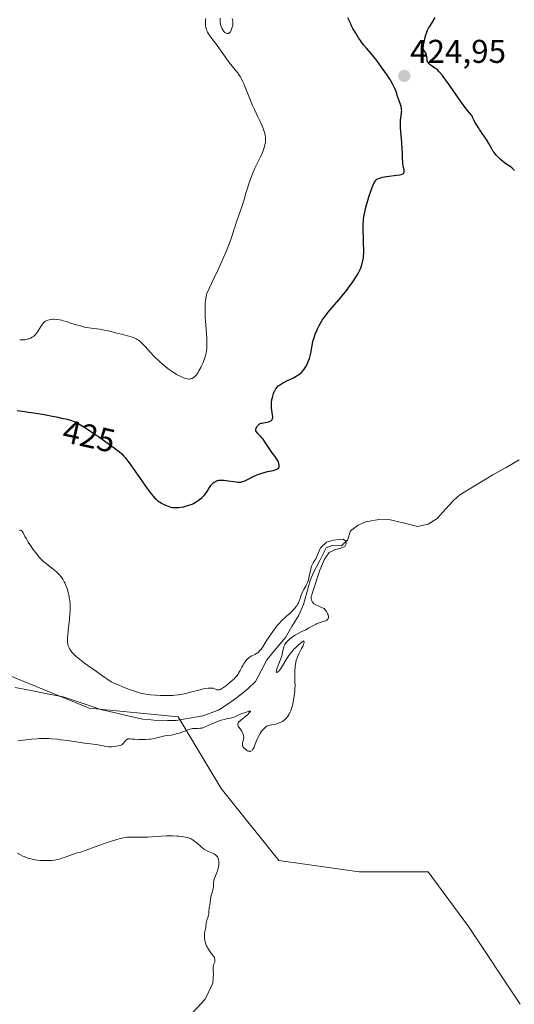
# Model space of a CAD drawing. Units: metres. Extents: x 632594 to 635259, y 4662596 to 4664915.
# Drawn here: x 633296 to 633446, y 4663133 to 4663432 of the extents above; entities that cross this region are included whole.
import ezdxf
from ezdxf.enums import TextEntityAlignment as Align

# ---------------------------------------------------------------- set-up
doc = ezdxf.new("R2010")
doc.units = ezdxf.units.M
doc.header["$MEASUREMENT"] = 0
for name, color, linetype, lineweight in [('Carátula', 7, 'Continuous', 5), ('Corriente natural lineal', 142, 'Continuous', 13), ('Cultivos herbáceos CxS', 92, 'Continuous', 0), ('Curva de nivel maestra', 36, 'Continuous', 30), ('Curva de nivel normal', 36, 'Continuous', 0), ('Punto de cota en terreno', 7, 'Continuous', 0), ('Rótulo de curva de nivel directora', 19, 'Continuous', 0), ('Rótulo de punto de cota en terreno', 19, 'Continuous', 0), ('Suelo desnudo CxS', 43, 'Continuous', 0)]:
    doc.layers.add(name, color=color, linetype=linetype, lineweight=lineweight)
doc.styles.add('Arial', font='txt', dxfattribs={"height": 0.2})

# ---------------------------------------------------------------- blocks, each defined once
blk = doc.blocks.new('*U179')
at = {"layer": 'Curva de nivel maestra', "color": 36, "linetype": 'Continuous', "lineweight": 30}
blk.add_polyline3d([(633446.09, 4663385.81, 425), (633445.59, 4663386.3, 425), (633445.33, 4663386.54, 425), (633444.75, 4663386.98, 425), (633443.46, 4663387.88, 425), (633442.43, 4663388.64, 425), (633441.83, 4663389.14, 425), (633441.53, 4663389.41, 425), (633441.1, 4663389.83, 425), (633440.48, 4663390.51, 425), (633439.9, 4663391.24, 425), (633439.63, 4663391.62, 425), (633439.13, 4663392.42, 425), (633438.23, 4663394.03, 425), (633437.58, 4663395.18, 425), (633437.13, 4663395.88, 425), (633436.26, 4663397.07, 425), (633435.72, 4663397.82, 425), (633435.44, 4663398.24, 425), (633435, 4663399, 425), (633434.66, 4663399.56, 425), (633434.06, 4663400.5, 425), (633433.7, 4663401.16, 425), (633433.3, 4663402.02, 425), (633433.09, 4663402.54, 425), (633432.39, 4663403.31, 425), (633431.88, 4663403.93, 425), (633430.78, 4663405.35, 425), (633429.02, 4663407.77, 425), (633425.8, 4663412.42, 425), (633424.63, 4663414.04, 425), (633424.17, 4663414.66, 425), (633423.4, 4663415.58, 425), (633422.98, 4663416.02, 425), (633422.72, 4663416.26, 425), (633422.21, 4663416.66, 425), (633421.81, 4663416.93, 425), (633421.01, 4663417.46, 425), (633420.45, 4663417.87, 425), (633420.13, 4663418.17, 425), (633419.99, 4663418.33, 425), (633419.81, 4663418.58, 425), (633419.72, 4663418.77, 425), (633419.57, 4663419.15, 425), (633419.48, 4663419.56, 425), (633419.38, 4663420.36, 425), (633419.31, 4663420.9, 425), (633419.26, 4663421.14, 425), (633419.21, 4663421.27, 425), (633419.1, 4663421.51, 425), (633418.96, 4663421.71, 425), (633418.68, 4663422.05, 425), (633418.49, 4663422.32, 425), (633418.43, 4663422.47, 425), (633418.38, 4663422.64, 425), (633418.34, 4663423.05, 425), (633418.38, 4663423.54, 425), (633418.43, 4663423.91, 425), (633418.59, 4663424.77, 425), (633418.93, 4663426.28, 425), (633419.14, 4663427.06, 425), (633419.39, 4663427.81, 425), (633419.52, 4663428.15, 425), (633419.67, 4663428.48, 425), (633419.98, 4663429.06, 425), (633420.2, 4663429.42, 425), (633420.98, 4663430.6, 425), (633422, 4663432.26, 425)], dxfattribs=at)
blk = doc.blocks.new('5PATER')
at = {"layer": 'Carátula', "linetype": 'Continuous', "lineweight": 5}
h = blk.add_hatch(color=250, dxfattribs=at)
edge = h.paths.add_edge_path()
edge.add_ellipse((0, 0.01), major_axis=(-1.33, -1.34), ratio=0.999422, start_angle=0, end_angle=360)

msp = doc.modelspace()

# ---------------------------------------------------------------- linework, layer by layer
at = {"layer": 'Corriente natural lineal', "color": 142, "linetype": 'Continuous', "lineweight": 13}
msp.add_polyline3d([(633447.5334, 4663297.8934, 421.7033), (633443.4968, 4663295.6368, 422.0336), (633439.4601, 4663293.3801, 421.5142), (633436.1368, 4663291.3468, 421.5506), (633432.8134, 4663289.3134, 421.3584), (633429.4901, 4663287.2801, 421.4677), (633427.6101, 4663285.7201, 421.4875), (633425.0851, 4663282.9151, 421.2938), (633422.5601, 4663280.1101, 421.1592), (633419.7901, 4663278.3801, 420.8663), (633416.6201, 4663277.7201, 420.9725), (633412.2301, 4663278.7551, 420.7497), (633407.8401, 4663279.7901, 420.8152), (633405.4701, 4663279.9001, 420.8789), (633400.8901, 4663279.0801, 420.8905), (633398.5701, 4663278.1201, 420.5512), (633396.1901, 4663276.3301, 420.2851), (633395.3501, 4663273.5001, 420.0649), (633393.5001, 4663271.8301, 420.2542), (633390.6801, 4663271.9401, 420.1907), (633388.8701, 4663271.1701, 420.2196), (633386.8651, 4663267.3551, 419.9923), (633384.8601, 4663263.5401, 420.3321), (633383.9401, 4663261.2301, 420.3235), (633382.9451, 4663257.6001, 419.991), (633381.9501, 4663253.9701, 419.7523), (633380.4101, 4663250.5501, 419.7851), (633378.4301, 4663247.2651, 419.6791), (633376.4501, 4663243.9801, 419.6234), (633373.6201, 4663240.6001, 419.6803), (633370.7901, 4663237.2201, 419.4706), (633369.0751, 4663233.8801, 419.399), (633367.3601, 4663230.5401, 419.1987), (633365.0701, 4663228.3301, 419.09), (633362.9251, 4663226.6851, 419.0606), (633360.7801, 4663225.0401, 418.9708), (633358.4351, 4663223.4451, 418.7586), (633356.0901, 4663221.8501, 419.0091), (633351.3901, 4663220.1601, 418.6981), (633347.2801, 4663219.4601, 418.6701), (633343.1701, 4663218.7601, 418.4639), (633340.6401, 4663218.7151, 418.4014), (633338.1101, 4663218.6701, 418.3384), (633335.6201, 4663218.9301, 418.3566), (633333.1301, 4663219.1901, 418.3973), (633328.9834, 4663220.1101, 418.387), (633324.8368, 4663221.0301, 418.2232), (633320.6901, 4663221.9501, 418.217), (633316.7634, 4663223.2768, 418.0753), (633312.8368, 4663224.6034, 418.0714), (633308.9101, 4663225.9301, 418.0773), (633304.0341, 4663226.8821, 418.1237), (633299.1581, 4663227.8341, 417.9883), (633294.2821, 4663228.7861, 417.88)], dxfattribs=at)
at = {"layer": 'Cultivos herbáceos CxS', "color": 92, "linetype": 'Continuous', "lineweight": 0}
for points in [[(633447.7889, 4663132.5583, 423.533), (633432.0687, 4663156.1381, 423.4429), (633419.8425, 4663172.7317, 423.1996), (633398.8827, 4663172.7323, 422.4439), (633374.4293, 4663176.2265, 421.6395), (633356.9629, 4663198.0603, 420.9901), (633343.8629, 4663219.8937, 419.3292), (633316.7897, 4663222.5145, 418.3289), (633284.4767, 4663235.6159, 418.0432), (633260.0233, 4663239.9829, 417.6773), (633232.0769, 4663239.1103, 416.9998), (633214.6105, 4663246.0973, 416.8428), (633193.6507, 4663253.9579, 416.4996), (633171.8171, 4663247.8455, 416.3016)], [(633447.7889, 4663132.5583, 423.533), (633432.0687, 4663156.1381, 423.4429), (633419.8425, 4663172.7317, 423.1996), (633398.8827, 4663172.7323, 422.4439), (633374.4293, 4663176.2265, 421.6395), (633356.9629, 4663198.0603, 420.9901), (633343.8629, 4663219.8937, 419.3292), (633316.7897, 4663222.5145, 418.3289), (633284.4767, 4663235.6159, 418.0432)]]:
    msp.add_polyline3d(points, dxfattribs=at)
at = {"layer": 'Curva de nivel maestra', "color": 36, "linetype": 'Continuous', "lineweight": 30}
for points in [[(633318.95, 4663305.44, 425), (633319.62, 4663304.99, 425), (633321.2, 4663303.9, 425), (633323.32, 4663302.41, 425), (633324.84, 4663301.28, 425), (633325.58, 4663300.69, 425), (633325.98, 4663300.35, 425), (633326.68, 4663299.7, 425), (633327.34, 4663299.02, 425), (633327.69, 4663298.62, 425), (633328.31, 4663297.86, 425), (633329.5, 4663296.27, 425), (633334.43, 4663289.22, 425), (633335.3, 4663288.04, 425), (633335.68, 4663287.56, 425), (633336.34, 4663286.76, 425), (633336.75, 4663286.33, 425), (633337.01, 4663286.07, 425), (633337.52, 4663285.62, 425), (633338.06, 4663285.21, 425), (633338.34, 4663285.02, 425), (633338.78, 4663284.75, 425), (633339.51, 4663284.37, 425), (633340.32, 4663284.02, 425), (633340.76, 4663283.85, 425), (633341.33, 4663283.66, 425), (633341.63, 4663283.58, 425), (633342.13, 4663283.48, 425), (633342.69, 4663283.41, 425), (633343, 4663283.4, 425), (633343.67, 4663283.41, 425), (633344.03, 4663283.44, 425), (633344.63, 4663283.52, 425), (633345.52, 4663283.69, 425), (633346.01, 4663283.81, 425), (633346.8, 4663284.04, 425), (633348.12, 4663284.49, 425), (633348.54, 4663284.71, 425), (633349.3, 4663285.16, 425), (633349.97, 4663285.59, 425), (633350.37, 4663285.87, 425), (633351.06, 4663286.43, 425), (633351.49, 4663286.83, 425), (633351.75, 4663287.1, 425), (633352.18, 4663287.6, 425), (633352.37, 4663287.85, 425), (633352.69, 4663288.31, 425), (633353.38, 4663289.51, 425), (633353.61, 4663289.87, 425), (633353.76, 4663290.09, 425), (633354.06, 4663290.47, 425), (633354.21, 4663290.63, 425), (633354.52, 4663290.91, 425), (633354.82, 4663291.13, 425), (633355.02, 4663291.26, 425), (633355.41, 4663291.46, 425), (633355.81, 4663291.61, 425), (633356.02, 4663291.67, 425), (633356.34, 4663291.73, 425), (633356.87, 4663291.78, 425), (633357.17, 4663291.78, 425), (633357.84, 4663291.74, 425), (633359.04, 4663291.59, 425), (633360.72, 4663291.31, 425), (633361.47, 4663291.2, 425), (633362.02, 4663291.14, 425), (633362.27, 4663291.12, 425), (633362.62, 4663291.13, 425), (633362.96, 4663291.18, 425), (633363.14, 4663291.22, 425), (633363.42, 4663291.3, 425), (633364.06, 4663291.56, 425), (633365.3, 4663292.17, 425), (633366.61, 4663292.82, 425), (633367.31, 4663293.15, 425), (633368.4, 4663293.6, 425), (633368.94, 4663293.79, 425), (633370.02, 4663294.1, 425), (633371.04, 4663294.35, 425), (633372.24, 4663294.6, 425), (633372.74, 4663294.72, 425), (633373.35, 4663294.88, 425), (633373.6, 4663294.96, 425), (633373.98, 4663295.13, 425), (633374.17, 4663295.26, 425), (633374.28, 4663295.34, 425), (633374.43, 4663295.52, 425), (633374.49, 4663295.64, 425), (633374.56, 4663295.88, 425), (633374.57, 4663296.16, 425), (633374.55, 4663296.35, 425), (633374.46, 4663296.78, 425), (633374.3, 4663297.24, 425), (633374.2, 4663297.49, 425), (633374.01, 4663297.86, 425), (633373.66, 4663298.44, 425), (633373.21, 4663299.03, 425), (633372.45, 4663300, 425), (633372.01, 4663300.62, 425), (633370.18, 4663303.43, 425), (633369.64, 4663304.18, 425), (633369.37, 4663304.51, 425), (633368.87, 4663305.08, 425), (633368.04, 4663305.95, 425), (633367.74, 4663306.29, 425), (633367.64, 4663306.44, 425), (633367.5, 4663306.74, 425), (633367.46, 4663307.01, 425), (633367.47, 4663307.19, 425), (633367.5, 4663307.31, 425), (633367.58, 4663307.55, 425), (633367.73, 4663307.83, 425), (633367.97, 4663308.21, 425), (633368.11, 4663308.38, 425), (633368.45, 4663308.72, 425), (633368.69, 4663308.88, 425), (633368.81, 4663308.94, 425), (633369.08, 4663309.05, 425), (633369.29, 4663309.1, 425), (633369.81, 4663309.19, 425), (633370.83, 4663309.35, 425), (633371.35, 4663309.47, 425), (633371.82, 4663309.65, 425), (633372.02, 4663309.76, 425), (633372.18, 4663309.89, 425), (633372.27, 4663309.99, 425), (633372.42, 4663310.21, 425), (633372.47, 4663310.34, 425), (633372.55, 4663310.61, 425), (633372.58, 4663310.91, 425), (633372.58, 4663311.12, 425), (633372.54, 4663311.59, 425), (633372.29, 4663313.05, 425), (633372.22, 4663313.54, 425), (633372.17, 4663314.35, 425), (633372.18, 4663314.79, 425), (633372.21, 4663315.25, 425), (633372.34, 4663316.21, 425), (633372.48, 4663316.86, 425), (633372.72, 4663317.7, 425), (633372.85, 4663318.1, 425), (633373.07, 4663318.66, 425), (633373.19, 4663318.92, 425), (633373.38, 4663319.27, 425), (633373.5, 4663319.48, 425), (633373.79, 4663319.86, 425), (633373.94, 4663320.04, 425), (633374.27, 4663320.36, 425), (633374.65, 4663320.65, 425), (633374.94, 4663320.84, 425), (633375.58, 4663321.22, 425), (633376.92, 4663321.9, 425), (633378.85, 4663322.86, 425), (633379.74, 4663323.35, 425), (633380.49, 4663323.83, 425), (633380.82, 4663324.08, 425), (633381.41, 4663324.59, 425), (633381.75, 4663324.94, 425), (633381.96, 4663325.2, 425), (633382.35, 4663325.73, 425), (633382.55, 4663326.05, 425), (633382.94, 4663326.75, 425), (633383.29, 4663327.49, 425), (633383.49, 4663328.01, 425), (633383.73, 4663328.72, 425), (633383.84, 4663329.07, 425), (633383.94, 4663329.48, 425), (633384.12, 4663330.29, 425), (633384.56, 4663332.69, 425), (633384.79, 4663333.72, 425), (633384.92, 4663334.23, 425), (633385.14, 4663334.98, 425), (633385.53, 4663336.1, 425), (633385.98, 4663337.22, 425), (633386.21, 4663337.71, 425), (633386.69, 4663338.68, 425), (633387.08, 4663339.39, 425), (633387.64, 4663340.31, 425), (633387.96, 4663340.78, 425), (633388.49, 4663341.52, 425), (633389.46, 4663342.76, 425), (633390.69, 4663344.24, 425), (633392.63, 4663346.52, 425), (633393.67, 4663347.77, 425), (633395.06, 4663349.51, 425), (633395.73, 4663350.39, 425), (633396.68, 4663351.68, 425), (633397.52, 4663352.89, 425), (633397.88, 4663353.45, 425), (633398.21, 4663353.98, 425), (633398.74, 4663354.94, 425), (633399.15, 4663355.78, 425), (633399.36, 4663356.28, 425), (633399.68, 4663357.13, 425), (633399.92, 4663357.93, 425), (633400.02, 4663358.43, 425), (633400.07, 4663358.77, 425), (633400.15, 4663359.54, 425), (633400.23, 4663361.04, 425), (633400.24, 4663361.95, 425), (633400.22, 4663363.49, 425), (633400.16, 4663365.2, 425), (633400.09, 4663367.6, 425), (633400.08, 4663368.77, 425), (633400.12, 4663369.77, 425), (633400.15, 4663370.26, 425), (633400.22, 4663371.01, 425), (633400.4, 4663372.2, 425), (633400.66, 4663373.51, 425), (633400.83, 4663374.24, 425), (633401.03, 4663375.01, 425), (633401.5, 4663376.66, 425), (633401.84, 4663377.77, 425), (633402.53, 4663379.85, 425), (633403.01, 4663381.13, 425), (633403.22, 4663381.63, 425), (633403.35, 4663381.91, 425), (633403.59, 4663382.37, 425), (633403.71, 4663382.55, 425), (633403.92, 4663382.84, 425), (633404.13, 4663383.04, 425), (633404.27, 4663383.15, 425), (633404.57, 4663383.31, 425), (633405.08, 4663383.52, 425), (633405.4, 4663383.62, 425), (633405.97, 4663383.76, 425), (633407.12, 4663383.95, 425), (633410.29, 4663384.35, 425), (633411.22, 4663384.52, 425), (633411.6, 4663384.61, 425), (633411.91, 4663384.72, 425), (633412.08, 4663384.79, 425), (633412.33, 4663384.96, 425), (633412.42, 4663385.05, 425), (633412.53, 4663385.25, 425), (633412.57, 4663385.48, 425), (633412.57, 4663385.65, 425), (633412.52, 4663386.02, 425), (633412.37, 4663386.76, 425), (633412.16, 4663387.89, 425), (633412.08, 4663388.48, 425), (633412.03, 4663389.4, 425), (633412, 4663391.04, 425), (633411.95, 4663392.2, 425), (633411.8, 4663394.42, 425), (633411.56, 4663397.6, 425), (633411.47, 4663398.92, 425), (633411.4, 4663400.28, 425), (633411.4, 4663400.86, 425), (633411.41, 4663401.17, 425), (633411.49, 4663401.71, 425), (633411.66, 4663402.65, 425), (633411.73, 4663403.17, 425), (633411.77, 4663403.71, 425), (633411.78, 4663403.98, 425), (633411.77, 4663404.24, 425), (633411.71, 4663404.77, 425), (633411.61, 4663405.28, 425), (633411.53, 4663405.6, 425), (633411.33, 4663406.2, 425), (633410.68, 4663407.8, 425), (633410.53, 4663408.31, 425), (633410.27, 4663409.18, 425), (633410.06, 4663409.77, 425), (633409.66, 4663410.74, 425), (633409.41, 4663411.29, 425), (633408.99, 4663412.16, 425), (633408.52, 4663413.03, 425), (633408.27, 4663413.45, 425), (633408.01, 4663413.87, 425), (633407.48, 4663414.66, 425), (633405.82, 4663416.93, 425), (633404.2, 4663419.25, 425), (633403.35, 4663420.36, 425), (633402.44, 4663421.42, 425), (633401.07, 4663422.95, 425), (633400.31, 4663423.86, 425), (633399.59, 4663424.8, 425), (633399.22, 4663425.31, 425), (633398.65, 4663426.13, 425), (633397.8, 4663427.48, 425), (633396.96, 4663428.94, 425), (633396.56, 4663429.72, 425), (633396.18, 4663430.52, 425), (633395.46, 4663432.17, 425)], [(633294.92, 4663312.87, 425), (633297.19, 4663312.6, 425), (633298.38, 4663312.43, 425), (633300.74, 4663312.07, 425), (633303.15, 4663311.65, 425), (633304.64, 4663311.38, 425), (633307.25, 4663310.88, 425), (633308.43, 4663310.63, 425), (633310.22, 4663310.23, 425), (633311.41, 4663309.9, 425), (633311.97, 4663309.7, 425), (633312.28, 4663309.58, 425), (633312.82, 4663309.32, 425), (633313.67, 4663308.87, 425), (633314.15, 4663308.59, 425), (633314.99, 4663308.07, 425), (633316.64, 4663307, 425), (633318.95, 4663305.44, 425)]]:
    msp.add_polyline3d(points, dxfattribs=at)
at = {"layer": 'Curva de nivel normal', "color": 36, "linetype": 'Continuous', "lineweight": 0}
for points in [[(633352.25, 4663432.03, 430), (633352.17, 4663431.46, 430), (633352.14, 4663431.15, 430), (633352.12, 4663430.64, 430), (633352.14, 4663430.09, 430), (633352.16, 4663429.81, 430), (633352.25, 4663429.25, 430), (633352.31, 4663428.96, 430), (633352.44, 4663428.54, 430), (633352.62, 4663428.13, 430), (633352.75, 4663427.85, 430), (633353.07, 4663427.3, 430), (633353.66, 4663426.44, 430), (633355.17, 4663424.45, 430), (633359.16, 4663418.95, 430), (633359.9, 4663417.99, 430), (633361.12, 4663416.48, 430), (633361.85, 4663415.58, 430), (633362.4, 4663414.8, 430), (633362.67, 4663414.38, 430), (633363.07, 4663413.63, 430), (633363.52, 4663412.7, 430), (633363.76, 4663412.14, 430), (633366.49, 4663405.56, 430), (633367.05, 4663404.3, 430), (633368.09, 4663402.12, 430), (633368.86, 4663400.48, 430), (633369.35, 4663399.41, 430), (633369.58, 4663398.85, 430), (633369.89, 4663397.96, 430), (633370.15, 4663397.04, 430), (633370.25, 4663396.57, 430), (633370.34, 4663395.93, 430), (633370.37, 4663395.61, 430), (633370.39, 4663395.12, 430), (633370.35, 4663394.38, 430), (633370.23, 4663393.63, 430), (633370.11, 4663393.13, 430), (633370.01, 4663392.8, 430), (633369.78, 4663392.12, 430), (633369.35, 4663391.09, 430), (633369.03, 4663390.39, 430), (633368.34, 4663388.97, 430), (633367.55, 4663387.33, 430), (633367.17, 4663386.49, 430), (633366.47, 4663384.79, 430), (633365.84, 4663383.13, 430), (633365.47, 4663382.07, 430), (633364.83, 4663380.13, 430), (633364.45, 4663378.88, 430), (633363.78, 4663376.62, 430), (633363.19, 4663374.79, 430), (633362.7, 4663373.37, 430), (633361.58, 4663370.2, 430), (633361.04, 4663368.58, 430), (633360.8, 4663367.79, 430), (633360.37, 4663366.34, 430), (633360.08, 4663365.45, 430), (633359.43, 4663363.7, 430), (633358.41, 4663361.21, 430), (633357.72, 4663359.61, 430), (633355.87, 4663355.54, 430), (633354.68, 4663353.01, 430), (633352.52, 4663348.49, 430), (633352.42, 4663348.03, 430), (633352.26, 4663347.08, 430), (633352.14, 4663346.12, 430), (633352.09, 4663345.47, 430), (633352.03, 4663344.17, 430), (633352.02, 4663343.19, 430), (633352.08, 4663341.26, 430), (633352.15, 4663340.01, 430), (633352.35, 4663337.67, 430), (633352.49, 4663336.1, 430), (633352.58, 4663334.74, 430), (633352.6, 4663334.12, 430), (633352.61, 4663333.28, 430), (633352.6, 4663332.76, 430), (633352.54, 4663331.8, 430), (633352.42, 4663330.91, 430), (633352.32, 4663330.35, 430), (633352.23, 4663329.98, 430), (633352.02, 4663329.24, 430), (633351.81, 4663328.6, 430), (633351.32, 4663327.3, 430), (633350.95, 4663326.46, 430), (633350.7, 4663325.92, 430), (633350.17, 4663324.93, 430), (633349.79, 4663324.29, 430), (633349.6, 4663324.01, 430), (633349.33, 4663323.65, 430), (633349.16, 4663323.45, 430), (633348.83, 4663323.12, 430), (633348.68, 4663322.99, 430), (633348.39, 4663322.79, 430), (633348.12, 4663322.65, 430), (633347.95, 4663322.59, 430)], [(633360.3, 4663431.99, 430), (633360.37, 4663431.55, 430), (633360.42, 4663431.22, 430), (633360.47, 4663430.73, 430), (633360.47, 4663430.46, 430), (633360.44, 4663430.03, 430), (633360.37, 4663429.58, 430), (633360.31, 4663429.34, 430), (633360.1, 4663428.7, 430), (633359.96, 4663428.39, 430), (633359.72, 4663427.97, 430), (633359.53, 4663427.75, 430), (633359.43, 4663427.65, 430), (633359.28, 4663427.54, 430), (633359.12, 4663427.47, 430), (633359.01, 4663427.44, 430), (633358.78, 4663427.43, 430), (633358.66, 4663427.44, 430), (633358.43, 4663427.52, 430), (633358.2, 4663427.66, 430), (633358.04, 4663427.78, 430), (633357.74, 4663428.08, 430), (633357.53, 4663428.35, 430), (633357.4, 4663428.56, 430), (633357.15, 4663429.02, 430), (633356.93, 4663429.59, 430), (633356.75, 4663430.2, 430), (633356.65, 4663430.82, 430), (633356.62, 4663431.45, 430), (633356.62, 4663432.05, 430)], [(633347.95, 4663322.59, 430), (633347.63, 4663322.51, 430), (633347.2, 4663322.45, 430), (633346.99, 4663322.44, 430), (633346.66, 4663322.48, 430), (633346.08, 4663322.62, 430), (633345.43, 4663322.85, 430), (633345.05, 4663323, 430), (633344.43, 4663323.3, 430), (633343.73, 4663323.67, 430), (633343.36, 4663323.89, 430), (633342.29, 4663324.57, 430), (633341.72, 4663324.96, 430), (633340.84, 4663325.61, 430), (633339.48, 4663326.69, 430), (633338.27, 4663327.74, 430), (633337.67, 4663328.3, 430), (633336.78, 4663329.16, 430), (633335.48, 4663330.51, 430), (633333.83, 4663332.34, 430), (633333.02, 4663333.19, 430), (633332.47, 4663333.69, 430), (633332.2, 4663333.92, 430), (633331.78, 4663334.23, 430), (633331.35, 4663334.5, 430), (633331.06, 4663334.66, 430), (633330.47, 4663334.94, 430), (633330.16, 4663335.06, 430), (633329.53, 4663335.28, 430), (633328.85, 4663335.48, 430), (633327.38, 4663335.86, 430), (633326.58, 4663336.08, 430), (633324.84, 4663336.55, 430), (633323.48, 4663336.9, 430), (633322.09, 4663337.21, 430), (633321.4, 4663337.35, 430), (633320.05, 4663337.57, 430), (633317.39, 4663337.92, 430), (633316.08, 4663338.13, 430), (633315.43, 4663338.26, 430), (633314.12, 4663338.59, 430), (633313.25, 4663338.84, 430), (633311.57, 4663339.37, 430), (633309.81, 4663339.93, 430), (633308.85, 4663340.19, 430), (633308.4, 4663340.3, 430), (633307.75, 4663340.43, 430), (633306.84, 4663340.57, 430), (633306, 4663340.62, 430), (633305.61, 4663340.62, 430), (633304.95, 4663340.56, 430), (633304.63, 4663340.5, 430), (633304.19, 4663340.37, 430), (633303.77, 4663340.18, 430), (633303.57, 4663340.07, 430), (633303.19, 4663339.8, 430), (633303.01, 4663339.64, 430), (633302.75, 4663339.36, 430), (633302.59, 4663339.15, 430), (633302.27, 4663338.7, 430), (633301.34, 4663337.13, 430), (633300.98, 4663336.6, 430), (633300.79, 4663336.35, 430), (633300.49, 4663335.99, 430), (633300.09, 4663335.6, 430), (633299.87, 4663335.43, 430), (633299.52, 4663335.19, 430), (633298.94, 4663334.88, 430), (633298.52, 4663334.71, 430), (633298.3, 4663334.64, 430), (633297.95, 4663334.54, 430), (633297.45, 4663334.45, 430), (633297.2, 4663334.42, 430), (633296.79, 4663334.38, 430), (633296.14, 4663334.37, 430), (633295.68, 4663334.39, 430)], [(633295.62, 4663276.49, 420), (633295.74, 4663276.52, 420), (633295.95, 4663276.52, 420), (633296.13, 4663276.47, 420), (633296.23, 4663276.41, 420), (633296.41, 4663276.23, 420), (633296.51, 4663276.1, 420), (633296.7, 4663275.75, 420), (633297.26, 4663274.67, 420), (633297.71, 4663273.88, 420), (633298.31, 4663272.91, 420), (633298.78, 4663272.2, 420), (633299.8, 4663270.73, 420), (633300.92, 4663269.22, 420), (633301.58, 4663268.4, 420), (633301.89, 4663268.05, 420), (633302.51, 4663267.41, 420), (633302.95, 4663267.02, 420), (633303.95, 4663266.21, 420), (633305.85, 4663264.76, 420), (633306.85, 4663263.92, 420), (633307.48, 4663263.31, 420), (633307.78, 4663263, 420), (633308.2, 4663262.5, 420), (633308.59, 4663261.99, 420), (633308.82, 4663261.64, 420), (633309.23, 4663260.91, 420), (633309.41, 4663260.54, 420), (633309.74, 4663259.78, 420), (633310.01, 4663259.02, 420), (633310.17, 4663258.51, 420), (633310.45, 4663257.5, 420), (633310.67, 4663256.5, 420), (633310.77, 4663256, 420), (633310.88, 4663255.23, 420), (633310.99, 4663254.01, 420), (633311.01, 4663253.12, 420), (633311.01, 4663252.65, 420), (633310.99, 4663251.91, 420), (633310.94, 4663251.11, 420), (633310.8, 4663249.43, 420), (633310.44, 4663246.09, 420), (633310.3, 4663244.69, 420), (633310.26, 4663244.1, 420), (633310.22, 4663243.15, 420), (633310.25, 4663242.43, 420), (633310.3, 4663242.05, 420), (633310.34, 4663241.82, 420), (633310.45, 4663241.42, 420), (633310.67, 4663240.84, 420), (633310.83, 4663240.54, 420), (633311.13, 4663240.07, 420), (633311.54, 4663239.54, 420), (633311.79, 4663239.24, 420), (633312.4, 4663238.6, 420), (633312.86, 4663238.18, 420), (633313.86, 4663237.35, 420), (633315.39, 4663236.19, 420), (633316.39, 4663235.46, 420), (633318.98, 4663233.62, 420), (633320.59, 4663232.5, 420), (633323.48, 4663230.52, 420), (633325.66, 4663229.55, 420), (633326.92, 4663229.01, 420), (633329.05, 4663228.15, 420), (633329.95, 4663227.81, 420), (633331.46, 4663227.31, 420), (633332.69, 4663226.99, 420), (633333.41, 4663226.84, 420), (633334.71, 4663226.65, 420), (633335.44, 4663226.57, 420), (633336.91, 4663226.45, 420), (633338.36, 4663226.37, 420), (633339.31, 4663226.34, 420), (633341.08, 4663226.34, 420), (633342.26, 4663226.38, 420), (633342.82, 4663226.42, 420), (633343.91, 4663226.54, 420), (633344.63, 4663226.65, 420), (633346.14, 4663226.95, 420), (633348.02, 4663227.42, 420), (633350.51, 4663228.07, 420), (633351.59, 4663228.33, 420), (633352.06, 4663228.42, 420), (633352.87, 4663228.55, 420), (633353.52, 4663228.61, 420), (633353.87, 4663228.6, 420), (633354.09, 4663228.59, 420), (633354.46, 4663228.52, 420), (633354.64, 4663228.46, 420), (633354.97, 4663228.33, 420), (633355.56, 4663228.08, 420), (633355.85, 4663228.02, 420), (633356.17, 4663228.04, 420), (633356.35, 4663228.07, 420), (633356.73, 4663228.21, 420), (633357.01, 4663228.35, 420), (633357.65, 4663228.74, 420), (633358.49, 4663229.35, 420), (633358.89, 4663229.67, 420), (633359.69, 4663230.34, 420), (633360.26, 4663230.85, 420), (633360.95, 4663231.53, 420), (633361.25, 4663231.86, 420), (633361.68, 4663232.36, 420), (633362.05, 4663232.86, 420), (633362.23, 4663233.11, 420), (633362.69, 4663233.89, 420), (633363.23, 4663234.92, 420), (633363.5, 4663235.42, 420), (633363.94, 4663236.14, 420), (633364.45, 4663236.85, 420), (633364.85, 4663237.33, 420), (633365.24, 4663237.72, 420), (633365.43, 4663237.89, 420), (633365.74, 4663238.11, 420), (633366.28, 4663238.41, 420), (633367.15, 4663238.81, 420), (633367.63, 4663239.07, 420), (633368.12, 4663239.42, 420), (633368.36, 4663239.63, 420), (633368.59, 4663239.87, 420), (633369.06, 4663240.44, 420), (633369.53, 4663241.13, 420), (633370.6, 4663242.8, 420), (633371.91, 4663244.78, 420), (633372.62, 4663245.78, 420), (633373.65, 4663247.17, 420), (633373.98, 4663247.58, 420), (633374.6, 4663248.31, 420), (633375.18, 4663248.94, 420), (633375.54, 4663249.3, 420), (633376.22, 4663249.93, 420), (633376.9, 4663250.52, 420), (633377.78, 4663251.28, 420), (633378.25, 4663251.72, 420), (633378.94, 4663252.44, 420), (633379.28, 4663252.84, 420), (633379.78, 4663253.48, 420), (633380.22, 4663254.15, 420), (633380.4, 4663254.49, 420), (633380.56, 4663254.83, 420), (633380.81, 4663255.51, 420), (633381.24, 4663256.86, 420), (633381.5, 4663257.53, 420), (633381.67, 4663257.87, 420), (633382.05, 4663258.55, 420), (633382.62, 4663259.53, 420), (633382.89, 4663260.08, 420), (633383.15, 4663260.68, 420), (633383.27, 4663261, 420), (633383.43, 4663261.52, 420), (633383.71, 4663262.61, 420), (633384.16, 4663264.76, 420), (633384.4, 4663265.65, 420), (633384.54, 4663266.01, 420), (633384.63, 4663266.23, 420), (633384.83, 4663266.59, 420), (633385.04, 4663266.9, 420), (633385.43, 4663267.43, 420), (633385.69, 4663267.85, 420), (633385.8, 4663268.08, 420), (633385.99, 4663268.61, 420), (633387.06, 4663271.22, 420), (633388.93, 4663272.87, 420), (633391.06, 4663273.48, 420), (633392.81, 4663273.75, 420), (633394.03, 4663273.81, 420), (633394.7, 4663273.34, 420), (633394.92, 4663272.43, 420), (633394.54, 4663271.63, 420), (633393.3, 4663271.13, 420), (633391.41, 4663270.63, 420), (633389.72, 4663269.74, 420), (633388.29, 4663267.8, 420), (633386.88, 4663264.44, 420), (633384.61, 4663257.36, 420), (633384.44, 4663256.86, 420), (633384.38, 4663256.64, 420), (633384.31, 4663256.25, 420), (633384.29, 4663255.9, 420), (633384.31, 4663255.69, 420), (633384.4, 4663255.3, 420), (633384.54, 4663254.91, 420), (633384.65, 4663254.73, 420), (633384.85, 4663254.45, 420), (633385.11, 4663254.19, 420), (633385.28, 4663254.07, 420), (633385.47, 4663253.96, 420), (633385.89, 4663253.75, 420), (633386.35, 4663253.55, 420), (633387.24, 4663253.22, 420), (633387.71, 4663253.01, 420), (633387.91, 4663252.9, 420), (633388.18, 4663252.72, 420), (633388.42, 4663252.5, 420), (633388.53, 4663252.37, 420), (633388.88, 4663251.89, 420), (633389.15, 4663251.41, 420), (633389.27, 4663251.16, 420), (633389.41, 4663250.8, 420), (633389.52, 4663250.37, 420), (633389.53, 4663250.18, 420), (633389.51, 4663249.92, 420), (633389.48, 4663249.79, 420), (633389.38, 4663249.57, 420), (633389.31, 4663249.47, 420), (633389.12, 4663249.28, 420), (633388.88, 4663249.12, 420), (633388.69, 4663249.03, 420), (633388.26, 4663248.87, 420), (633387.31, 4663248.64, 420), (633386.97, 4663248.54, 420), (633386.4, 4663248.34, 420), (633386.08, 4663248.2, 420), (633385.74, 4663248.04, 420), (633384.99, 4663247.65, 420), (633383.39, 4663246.75, 420), (633382.6, 4663246.32, 420), (633381.48, 4663245.75, 420), (633380.11, 4663245.07, 420), (633379.44, 4663244.71, 420), (633378.58, 4663244.16, 420), (633378.16, 4663243.86, 420), (633377.58, 4663243.39, 420), (633377.06, 4663242.89, 420), (633376.84, 4663242.64, 420), (633376.64, 4663242.39, 420), (633376.3, 4663241.88, 420), (633376.05, 4663241.38, 420), (633375.92, 4663241.05, 420), (633375.75, 4663240.41, 420), (633375.49, 4663238.9, 420), (633375.31, 4663238.24, 420), (633375.18, 4663237.86, 420), (633374.65, 4663236.51, 420), (633374.13, 4663235.26, 420), (633373.91, 4663234.7, 420), (633373.69, 4663233.99, 420), (633373.65, 4663233.73, 420), (633373.64, 4663233.6, 420), (633373.69, 4663233.41, 420), (633373.8, 4663233.33, 420), (633374.04, 4663233.4, 420), (633374.18, 4663233.5, 420), (633374.43, 4663233.74, 420), (633374.57, 4663233.89, 420), (633374.79, 4663234.16, 420), (633375.25, 4663234.85, 420), (633376.9, 4663237.57, 420), (633377.47, 4663238.45, 420), (633377.79, 4663238.91, 420), (633378.36, 4663239.62, 420), (633379.05, 4663240.38, 420), (633379.46, 4663240.79, 420), (633380.41, 4663241.68, 420), (633380.97, 4663242.15, 420), (633381.93, 4663242.92, 420), (633382.08, 4663242.78, 420), (633382.12, 4663242.62, 420), (633382.12, 4663242.49, 420), (633382.05, 4663242.17, 420), (633381.96, 4663241.89, 420), (633381.7, 4663241.26, 420), (633381.37, 4663240.57, 420), (633380.67, 4663239.23, 420), (633380.11, 4663238.1, 420), (633379.87, 4663237.5, 420), (633379.75, 4663237.12, 420), (633379.58, 4663236.33, 420), (633379.43, 4663235.36, 420), (633379.36, 4663234.82, 420), (633379.29, 4663233.95, 420), (633379.26, 4663233.03, 420), (633379.26, 4663232.57, 420), (633379.29, 4663231.63, 420), (633379.35, 4663230.29, 420), (633379.36, 4663229.54, 420), (633379.33, 4663228.29, 420), (633379.28, 4663227.58, 420), (633379.13, 4663226.21, 420), (633379.02, 4663225.48, 420), (633378.81, 4663224.37, 420), (633378.55, 4663223.27, 420), (633378.4, 4663222.73, 420), (633378.05, 4663221.71, 420), (633377.85, 4663221.24, 420), (633377.52, 4663220.6, 420), (633377.16, 4663220.03, 420), (633376.91, 4663219.7, 420), (633376.73, 4663219.49, 420), (633376.37, 4663219.13, 420), (633376.09, 4663218.89, 420), (633375.52, 4663218.48, 420), (633374.94, 4663218.17, 420), (633374.57, 4663218.01, 420), (633373.86, 4663217.76, 420), (633373.5, 4663217.65, 420), (633372.84, 4663217.5, 420), (633371.8, 4663217.31, 420), (633371.38, 4663217.22, 420), (633371.01, 4663217.09, 420), (633370.83, 4663217.01, 420), (633370.51, 4663216.82, 420), (633370.3, 4663216.66, 420), (633369.86, 4663216.24, 420), (633369.38, 4663215.69, 420), (633369.12, 4663215.35, 420), (633368.74, 4663214.77, 420), (633368.35, 4663214.07, 420), (633368.16, 4663213.68, 420), (633367.6, 4663212.38, 420), (633367.13, 4663211.21, 420), (633366.9, 4663210.68, 420), (633366.57, 4663210.04, 420), (633366.41, 4663209.8, 420), (633366.3, 4663209.67, 420), (633366.09, 4663209.49, 420), (633365.98, 4663209.43, 420), (633365.77, 4663209.36, 420), (633365.55, 4663209.36, 420), (633365.41, 4663209.38, 420), (633365.12, 4663209.49, 420), (633364.95, 4663209.57, 420), (633364.6, 4663209.78, 420), (633364.28, 4663210.02, 420), (633363.89, 4663210.36, 420), (633363.73, 4663210.54, 420), (633363.56, 4663210.77, 420), (633363.49, 4663210.89, 420), (633363.42, 4663211.07, 420), (633363.37, 4663211.37, 420), (633363.37, 4663211.55, 420), (633363.42, 4663211.95, 420), (633363.67, 4663213.01, 420), (633363.76, 4663213.62, 420), (633363.75, 4663214.05, 420), (633363.73, 4663214.26, 420), (633363.65, 4663214.58, 420), (633363.53, 4663214.89, 420), (633363.42, 4663215.1, 420), (633363.17, 4663215.51, 420), (633362.35, 4663216.63, 420), (633362.13, 4663216.95, 420), (633362.05, 4663217.1, 420), (633361.97, 4663217.31, 420), (633361.95, 4663217.44, 420), (633361.96, 4663217.69, 420), (633361.99, 4663217.81, 420), (633362.11, 4663218.05, 420), (633362.31, 4663218.29, 420), (633362.47, 4663218.46, 420), (633362.89, 4663218.84, 420), (633364.99, 4663220.61, 420), (633365.45, 4663221.03, 420), (633365.73, 4663221.33, 420), (633365.81, 4663221.43, 420), (633365.81, 4663221.56, 420), (633365.62, 4663221.59, 420), (633365.33, 4663221.54, 420), (633364.57, 4663221.32, 420), (633363.33, 4663220.87, 420), (633362.72, 4663220.62, 420), (633361.23, 4663219.94, 420), (633360.54, 4663219.68, 420), (633359.77, 4663219.5, 420), (633358.53, 4663219.23, 420), (633357.78, 4663219.05, 420), (633356.93, 4663218.8, 420), (633356.33, 4663218.61, 420), (633355.12, 4663218.17, 420), (633353.89, 4663217.67, 420), (633352.08, 4663216.8, 420), (633351.57, 4663216.6, 420), (633351.3, 4663216.52, 420), (633351.03, 4663216.46, 420), (633350.46, 4663216.39, 420), (633349.89, 4663216.36, 420), (633348.81, 4663216.33, 420), (633348.2, 4663216.29, 420), (633347.9, 4663216.24, 420), (633347.42, 4663216.13, 420), (633346.54, 4663215.85, 420), (633344.12, 4663214.94, 420), (633343.28, 4663214.66, 420), (633342.89, 4663214.55, 420), (633342.52, 4663214.46, 420), (633341.83, 4663214.33, 420), (633340.52, 4663214.16, 420), (633339.82, 4663214.04, 420), (633337.34, 4663213.43, 420), (633336.66, 4663213.28, 420), (633335.56, 4663213.1, 420), (633334.99, 4663213.04, 420), (633333.8, 4663212.97, 420), (633332.64, 4663212.95, 420), (633331.91, 4663212.97, 420), (633330.64, 4663213.04, 420), (633329.91, 4663213.12, 420), (633329.21, 4663213.2, 420), (633328.94, 4663213.21, 420), (633328.69, 4663213.18, 420), (633328.58, 4663213.15, 420), (633328.42, 4663213.08, 420), (633328.25, 4663212.99, 420), (633327.93, 4663212.72, 420), (633327.62, 4663212.4, 420), (633327.1, 4663211.78, 420), (633326.85, 4663211.5, 420), (633326.73, 4663211.4, 420), (633326.56, 4663211.29, 420), (633326.21, 4663211.16, 420), (633325.49, 4663211, 420), (633325.04, 4663210.92, 420), (633324.29, 4663210.83, 420), (633323.58, 4663210.78, 420), (633323.21, 4663210.77, 420), (633322.66, 4663210.79, 420), (633321.83, 4663210.86, 420), (633321.02, 4663211.02, 420), (633320, 4663211.27, 420), (633319.51, 4663211.37, 420), (633318.75, 4663211.47, 420), (633317.2, 4663211.63, 420), (633315.97, 4663211.8, 420), (633310.31, 4663212.63, 420), (633308.18, 4663212.91, 420), (633307.15, 4663213.03, 420), (633305.39, 4663213.18, 420), (633304.52, 4663213.23, 420), (633303.18, 4663213.26, 420), (633301.74, 4663213.23, 420), (633300.96, 4663213.19, 420), (633299.26, 4663213.05, 420), (633298.32, 4663212.96, 420), (633296.78, 4663212.78, 420), (633295.08, 4663212.55, 420)], [(633295.02, 4663178.4, 420), (633295.96, 4663177.89, 420), (633296.61, 4663177.58, 420), (633297.05, 4663177.39, 420), (633297.91, 4663177.06, 420), (633298.6, 4663176.83, 420), (633299.05, 4663176.7, 420), (633299.91, 4663176.5, 420), (633300.33, 4663176.43, 420), (633301.13, 4663176.31, 420), (633301.89, 4663176.24, 420), (633303.31, 4663176.19, 420), (633304.64, 4663176.21, 420), (633305.28, 4663176.25, 420), (633306.23, 4663176.35, 420), (633307.2, 4663176.53, 420), (633307.69, 4663176.64, 420), (633308.19, 4663176.79, 420), (633309.21, 4663177.13, 420), (633312.03, 4663178.18, 420), (633313.12, 4663178.51, 420), (633314.24, 4663178.79, 420), (633314.71, 4663178.92, 420), (633315.39, 4663179.16, 420), (633316.71, 4663179.7, 420), (633317.77, 4663180.11, 420), (633320.82, 4663181.21, 420), (633322.54, 4663181.79, 420), (633324.92, 4663182.54, 420), (633326.21, 4663182.89, 420), (633326.76, 4663183.02, 420), (633327.76, 4663183.2, 420), (633328.38, 4663183.27, 420), (633328.79, 4663183.3, 420), (633329.65, 4663183.34, 420), (633331.28, 4663183.33, 420), (633333.56, 4663183.3, 420), (633334.63, 4663183.31, 420), (633336.04, 4663183.39, 420), (633337.81, 4663183.55, 420), (633338.78, 4663183.62, 420), (633340.26, 4663183.69, 420), (633341.05, 4663183.7, 420), (633342.26, 4663183.69, 420), (633343.45, 4663183.65, 420), (633344.02, 4663183.61, 420), (633344.98, 4663183.52, 420), (633345.44, 4663183.45, 420), (633346.09, 4663183.33, 420), (633346.71, 4663183.17, 420), (633347.01, 4663183.07, 420), (633347.58, 4663182.85, 420), (633347.86, 4663182.72, 420), (633348.26, 4663182.49, 420), (633348.64, 4663182.24, 420), (633349.39, 4663181.67, 420), (633350.77, 4663180.43, 420), (633351.44, 4663179.89, 420), (633351.77, 4663179.66, 420), (633352.42, 4663179.27, 420), (633353.04, 4663178.97, 420), (633354.13, 4663178.51, 420), (633354.74, 4663178.22, 420), (633355.05, 4663178.03, 420), (633355.23, 4663177.9, 420), (633355.54, 4663177.63, 420), (633355.81, 4663177.29, 420), (633355.95, 4663177.05, 420), (633356.03, 4663176.88, 420), (633356.15, 4663176.53, 420), (633356.22, 4663176.15, 420), (633356.24, 4663175.95, 420), (633356.24, 4663175.6, 420), (633356.19, 4663174.99, 420), (633356.08, 4663174.33, 420), (633356.01, 4663173.97, 420), (633355.87, 4663173.41, 420), (633355.6, 4663172.56, 420), (633355, 4663171.1, 420), (633354.87, 4663170.77, 420), (633354.73, 4663170.26, 420), (633354.68, 4663170, 420), (633354.62, 4663169.47, 420), (633354.54, 4663168.34, 420), (633354.46, 4663167.73, 420), (633354.41, 4663167.42, 420), (633354.26, 4663166.78, 420), (633353.92, 4663165.56, 420), (633353.78, 4663165.03, 420), (633353.66, 4663164.38, 420), (633353.58, 4663163.67, 420), (633353.53, 4663163.33, 420), (633353.43, 4663162.78, 420), (633353.27, 4663161.98, 420), (633353.22, 4663161.56, 420), (633353.19, 4663160.91, 420), (633353.14, 4663160.02, 420), (633353.08, 4663159.58, 420), (633352.9, 4663158.91, 420), (633352.61, 4663158.06, 420), (633352.49, 4663157.67, 420), (633352.38, 4663157.15, 420), (633352.3, 4663156.42, 420), (633352.23, 4663155.99, 420), (633352.13, 4663155.48, 420), (633351.97, 4663154.69, 420), (633351.9, 4663154.26, 420), (633351.84, 4663153.56, 420), (633351.83, 4663153.19, 420), (633351.88, 4663152.51, 420), (633351.92, 4663152.16, 420), (633352.03, 4663151.62, 420), (633352.18, 4663151.09, 420), (633352.28, 4663150.82, 420), (633352.5, 4663150.28, 420), (633352.63, 4663150.02, 420), (633352.84, 4663149.63, 420), (633353.09, 4663149.25, 420), (633353.62, 4663148.52, 420), (633354.32, 4663147.61, 420), (633354.62, 4663147.19, 420), (633354.85, 4663146.79, 420), (633354.93, 4663146.6, 420), (633355.01, 4663146.33, 420), (633355.04, 4663146.16, 420), (633355.04, 4663145.83, 420), (633355.02, 4663145.67, 420), (633354.95, 4663145.36, 420), (633354.62, 4663144.48, 420), (633354.56, 4663144.26, 420), (633354.48, 4663143.82, 420), (633354.45, 4663143.39, 420), (633354.44, 4663143.12, 420), (633354.47, 4663142.63, 420), (633354.53, 4663142.21, 420), (633354.57, 4663142.03, 420), (633354.41, 4663138.93, 420), (633352.04, 4663134.06, 420), (633347.14, 4663128.71, 420)]]:
    msp.add_polyline3d(points, dxfattribs=at)
at = {"layer": 'Suelo desnudo CxS', "color": 43, "linetype": 'Continuous', "lineweight": 0}
for points in [[(633447.7889, 4663132.5583, 423.533), (633432.0687, 4663156.1381, 423.4429), (633419.8425, 4663172.7317, 423.1996), (633398.8827, 4663172.7323, 422.4439), (633374.4293, 4663176.2265, 421.6395), (633356.9629, 4663198.0603, 420.9901), (633343.8629, 4663219.8937, 419.3292), (633316.7897, 4663222.5145, 418.3289), (633284.4767, 4663235.6159, 418.0432), (633260.0233, 4663239.9829, 417.6773), (633232.0769, 4663239.1103, 416.9998), (633214.6105, 4663246.0973, 416.8428), (633193.6507, 4663253.9579, 416.4996), (633171.8171, 4663247.8455, 416.3016)], [(633284.4767, 4663235.6159, 418.0432), (633316.7897, 4663222.5145, 418.3289), (633343.8629, 4663219.8937, 419.3292), (633356.9629, 4663198.0603, 420.9901), (633374.4293, 4663176.2265, 421.6395), (633398.8827, 4663172.7323, 422.4439), (633419.8425, 4663172.7317, 423.1996), (633432.0687, 4663156.1381, 423.4429), (633447.7889, 4663132.5583, 423.533)]]:
    msp.add_polyline3d(points, dxfattribs=at)

# ---------------------------------------------------------------- block references
at = {"layer": 'Curva de nivel maestra', "color": 36, "linetype": 'Continuous', "lineweight": 30}
msp.add_blockref('*U179', (0, 0), dxfattribs=at)
at = {"layer": 'Punto de cota en terreno', "linetype": 'Continuous', "lineweight": 0}
msp.add_blockref('5PATER', (633412.58, 4663414.55, 424.95), dxfattribs=at)

# ---------------------------------------------------------------- texts
at = {"layer": 'Rótulo de curva de nivel directora', "color": 19, "linetype": 'Continuous', "lineweight": 0, "style": 'Arial'}
msp.add_text('425', height=7, rotation=-12.59674, dxfattribs=at).set_placement((633316.7832, 4663305.1495), align=Align.MIDDLE_CENTER)
at = {"layer": 'Rótulo de punto de cota en terreno', "color": 19, "linetype": 'Continuous', "lineweight": 0, "style": 'Arial'}
msp.add_text('424,95', height=7, dxfattribs=at).set_placement((633414.3439, 4663416.3139), align=Align.BOTTOM_LEFT)

doc.saveas('drawing.dxf')
